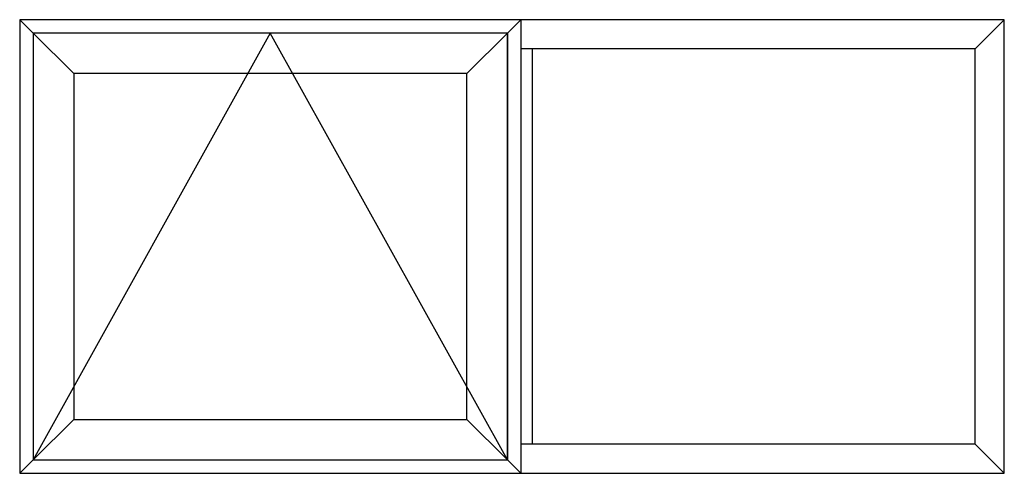
# Model space of a CAD drawing. Extents: x 172.2 to 236.9, y -229.2 to -158.9.
# Drawn here: x 182.9 to 236.9, y -183.8 to -158.9 of the extents above; entities that cross this region are included whole.
import ezdxf

# ---------------------------------------------------------------- set-up
doc = ezdxf.new("R2010")
doc.units = 0
doc.header["$LTSCALE"] = 0.3
doc.header["$MEASUREMENT"] = 0
doc.layers.add('Elevations', color=5, linetype='CONTINUOUS')

msp = doc.modelspace()

# ---------------------------------------------------------------- linework, layer by layer
at = {"layer": 'Elevations'}
for p, q in [((236.851, -158.868), (182.87, -158.868)), ((182.87, -158.868), (182.87, -183.762)), ((182.87, -158.868), (183.644, -159.641)), ((209.611, -159.602), (210.346, -158.868)), ((210.346, -158.868), (210.346, -183.762)), ((236.851, -158.868), (235.253, -160.466)), ((236.851, -183.762), (236.851, -158.868)), ((235.253, -160.466), (210.346, -160.466)), ((210.972, -160.466), (210.972, -182.164)), ((235.253, -182.164), (235.253, -160.466)), ((235.253, -182.164), (210.346, -182.164)), ((236.851, -183.762), (235.253, -182.164)), ((182.87, -183.762), (183.644, -182.988)), ((209.611, -183.027), (210.346, -183.762)), ((182.87, -183.762), (236.851, -183.762))]:
    msp.add_line(p, q, dxfattribs=at)
at = {"layer": 'Elevations', "color": 6}
for p, q in [((209.611, -159.602), (183.605, -159.602)), ((183.605, -159.602), (183.605, -183.027)), ((183.605, -159.602), (185.831, -161.828)), ((209.611, -159.602), (207.385, -161.828)), ((209.611, -183.027), (209.611, -159.602)), ((209.611, -159.602), (209.611, -183.027)), ((207.385, -161.828), (185.831, -161.828)), ((185.831, -161.828), (185.831, -180.801)), ((207.385, -180.801), (207.385, -161.828)), ((183.605, -183.027), (185.831, -180.801)), ((185.831, -180.801), (207.385, -180.801)), ((209.611, -183.027), (207.385, -180.801)), ((183.605, -183.027), (209.611, -183.027))]:
    msp.add_line(p, q, dxfattribs=at)
at = {"layer": 'Elevations', "color": 7}
for p, q in [((196.608, -159.602), (183.605, -183.027)), ((209.611, -183.027), (196.608, -159.602))]:
    msp.add_line(p, q, dxfattribs=at)

doc.saveas('drawing.dxf')
